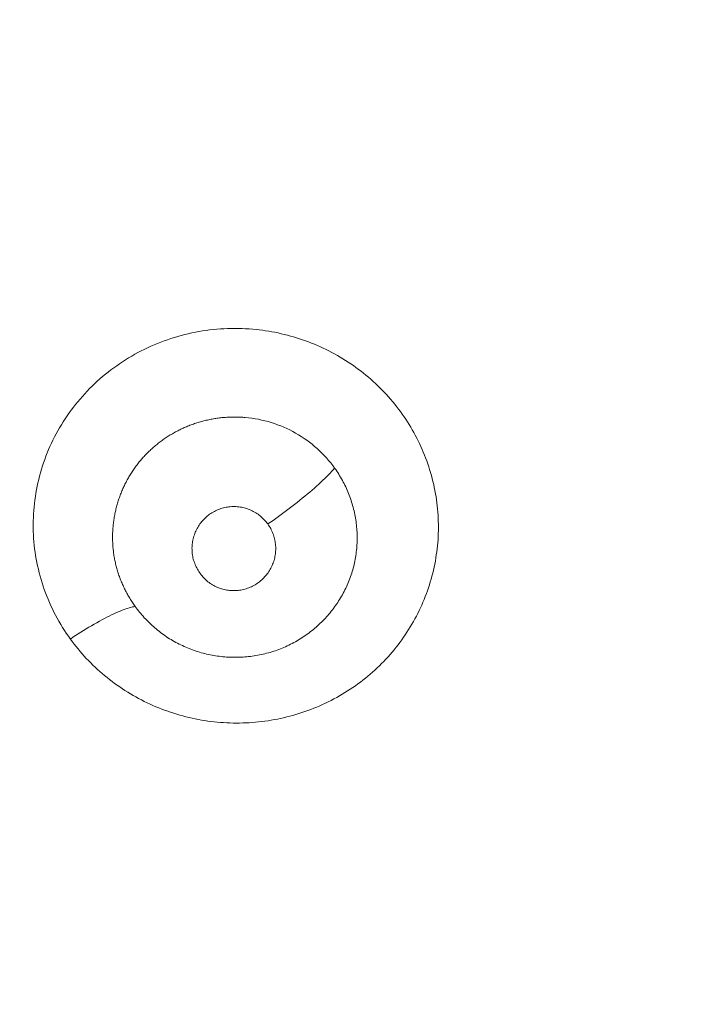
# Model space of a CAD drawing. Extents: x 0 to 21000, y 0 to 14850.
# Drawn here: x 11249 to 11272, y 1529 to 1563 of the extents above; entities that cross this region are included whole.
import ezdxf

# ---------------------------------------------------------------- set-up
doc = ezdxf.new("R2010")
doc.units = 0
doc.header["$LTSCALE"] = 10
doc.header["$MEASUREMENT"] = 0
doc.layers.get('0').update_dxf_attribs({"linetype": 'CONTINUOUS'})
doc.layers.add('D-STR', color=1, linetype='CONTINUOUS', lineweight=15)
doc.layers.add('D-STR-HTXT', color=7, linetype='CONTINUOUS')
doc.styles.add('STYLE_0', font='romans.shx', dxfattribs={"width": 0.6, "bigfont": 'bigfont.shx'})
doc.dimstyles.new('S-50', dxfattribs={"dimscale": 50, "dimtxt": 2.5, "dimasz": 0.5, "dimexe": 0, "dimexo": 1, "dimgap": 1, "dimtad": 1, "dimdec": 1, "dimdsep": 46, "dimtxsty": 'STYLE_0', "dimblk": 'DOT', "dimcen": 0, "dimclrd": 256, "dimclre": 256, "dimclrt": 256, "dimadec": 0, "dimazin": 0, "dimtfac": 0.05, "dimtdec": 1, "dimtix": 1, "dimtmove": 1, "dimatfit": 3, "dimldrblk": 'NONE', "dimfxl": 1, "dimtolj": 1, "dimlwd": -1, "dimlwe": -1, "dimarcsym": 0})

# ---------------------------------------------------------------- blocks, each defined once
blk = doc.blocks.new('_DOT')
at = {"color": 0, "linetype": 'ByBlock'}
blk.add_line((-0.5, 0), (-1, 0), dxfattribs=at)
at = {"color": 0, "linetype": 'ByBlock', "const_width": 0.5}
blk.add_lwpolyline([(-0.25, 0, 1), (0.25, 0, 1)], format="xyb", close=True, dxfattribs=at)

msp = doc.modelspace()

# ---------------------------------------------------------------- linework, layer by layer
at = {"layer": 'D-STR', "lineweight": 0}
for points in [[(11256.513, 1552.315), (11256.39, 1552.325), (11256.267, 1552.332), (11256.143, 1552.338), (11256.02, 1552.341), (11255.897, 1552.342), (11255.773, 1552.341), (11255.65, 1552.337), (11255.526, 1552.332), (11255.403, 1552.324), (11255.28, 1552.314), (11255.157, 1552.302), (11255.035, 1552.288), (11254.912, 1552.272), (11254.79, 1552.254), (11254.669, 1552.233), (11254.548, 1552.211), (11254.427, 1552.186), (11254.307, 1552.16), (11254.187, 1552.131), (11254.068, 1552.1), (11253.949, 1552.067), (11253.831, 1552.032), (11253.714, 1551.995), (11253.597, 1551.956), (11253.481, 1551.915), (11253.366, 1551.872), (11253.252, 1551.827), (11253.139, 1551.78), (11253.026, 1551.731), (11252.915, 1551.679), (11252.804, 1551.626), (11252.694, 1551.572), (11252.586, 1551.515), (11252.479, 1551.456), (11252.372, 1551.396), (11252.267, 1551.333), (11252.163, 1551.269), (11252.061, 1551.203), (11251.959, 1551.136), (11251.859, 1551.067), (11251.76, 1550.996), (11251.663, 1550.923), (11251.567, 1550.849), (11251.472, 1550.773), (11251.379, 1550.695), (11251.287, 1550.616), (11251.197, 1550.536), (11251.108, 1550.453), (11251.021, 1550.37), (11250.935, 1550.284), (11250.851, 1550.197), (11250.768, 1550.109), (11250.687, 1550.019), (11250.607, 1549.928), (11250.53, 1549.836), (11250.454, 1549.742), (11250.379, 1549.646), (11250.307, 1549.55), (11250.236, 1549.452), (11250.167, 1549.353), (11250.099, 1549.253), (11250.034, 1549.152), (11249.97, 1549.049), (11249.909, 1548.946), (11249.849, 1548.842), (11249.792, 1548.736), (11249.736, 1548.63), (11249.682, 1548.523), (11249.63, 1548.415), (11249.58, 1548.307), (11249.533, 1548.197), (11249.487, 1548.087), (11249.443, 1547.976), (11249.401, 1547.864), (11249.362, 1547.751), (11249.324, 1547.638), (11249.288, 1547.524), (11249.255, 1547.409), (11249.223, 1547.294), (11249.194, 1547.178), (11249.167, 1547.062), (11249.142, 1546.945), (11249.119, 1546.828), (11249.098, 1546.71), (11249.079, 1546.592), (11249.062, 1546.474), (11249.047, 1546.356), (11249.035, 1546.237), (11249.025, 1546.118), (11249.017, 1545.999), (11249.011, 1545.88), (11249.007, 1545.76), (11249.005, 1545.641), (11249.006, 1545.522), (11249.009, 1545.403), (11249.014, 1545.284), (11249.021, 1545.165), (11249.03, 1545.046), (11249.042, 1544.927), (11249.055, 1544.809), (11249.071, 1544.69), (11249.089, 1544.573), (11249.109, 1544.455), (11249.131, 1544.338), (11249.155, 1544.221), (11249.182, 1544.104), (11249.211, 1543.988), (11249.241, 1543.873), (11249.274, 1543.758), (11249.309, 1543.644), (11249.346, 1543.53), (11249.385, 1543.417), (11249.426, 1543.304), (11249.469, 1543.192), (11249.514, 1543.081), (11249.561, 1542.971), (11249.61, 1542.861), (11249.661, 1542.753), (11249.714, 1542.645), (11249.769, 1542.538), (11249.826, 1542.432), (11249.884, 1542.327), (11249.945, 1542.223), (11250.008, 1542.12), (11250.072, 1542.018), (11250.138, 1541.917), (11250.207, 1541.818), (11250.277, 1541.719), (11250.34, 1541.633), (11250.405, 1541.548), (11250.471, 1541.464), (11250.538, 1541.381), (11250.607, 1541.299), (11250.677, 1541.219), (11250.749, 1541.139), (11250.821, 1541.06), (11250.895, 1540.982), (11250.971, 1540.906), (11251.047, 1540.83), (11251.125, 1540.756), (11251.203, 1540.683), (11251.283, 1540.611), (11251.365, 1540.54), (11251.447, 1540.471), (11251.53, 1540.403), (11251.615, 1540.336), (11251.7, 1540.27), (11251.787, 1540.205), (11251.874, 1540.142), (11251.963, 1540.081), (11252.053, 1540.02), (11252.143, 1539.961), (11252.235, 1539.903), (11252.327, 1539.847), (11252.42, 1539.792), (11252.514, 1539.739), (11252.61, 1539.687), (11252.705, 1539.637), (11252.802, 1539.588), (11252.9, 1539.54), (11252.998, 1539.494), (11253.097, 1539.45), (11253.196, 1539.407), (11253.297, 1539.365), (11253.398, 1539.326), (11253.499, 1539.287), (11253.602, 1539.25), (11253.704, 1539.215), (11253.808, 1539.181), (11253.912, 1539.149), (11254.016, 1539.119), (11254.121, 1539.09), (11254.226, 1539.062), (11254.332, 1539.037), (11254.438, 1539.013), (11254.544, 1538.99), (11254.651, 1538.969), (11254.758, 1538.95), (11254.866, 1538.932), (11254.973, 1538.916), (11255.081, 1538.902), (11255.189, 1538.889), (11255.298, 1538.878), (11255.406, 1538.868), (11255.515, 1538.861), (11255.623, 1538.855), (11255.732, 1538.85), (11255.841, 1538.848), (11255.949, 1538.847), (11256.058, 1538.847), (11256.167, 1538.85), (11256.276, 1538.854), (11256.384, 1538.859), (11256.493, 1538.867), (11256.601, 1538.876), (11256.709, 1538.886), (11256.817, 1538.899), (11256.925, 1538.912), (11257.033, 1538.928), (11257.14, 1538.945), (11257.247, 1538.964), (11257.353, 1538.984), (11257.46, 1539.006), (11257.566, 1539.03), (11257.671, 1539.055), (11257.776, 1539.082), (11257.881, 1539.11), (11257.985, 1539.14), (11258.089, 1539.172), (11258.192, 1539.205), (11258.294, 1539.24), (11258.396, 1539.276), (11258.498, 1539.314), (11258.598, 1539.354), (11258.698, 1539.395), (11258.798, 1539.437), (11258.896, 1539.481), (11258.994, 1539.527), (11259.091, 1539.574), (11259.188, 1539.623), (11259.283, 1539.673), (11259.378, 1539.724), (11259.472, 1539.777), (11259.565, 1539.832), (11259.657, 1539.887), (11259.748, 1539.945), (11259.838, 1540.003), (11259.928, 1540.063), (11260.016, 1540.124), (11260.103, 1540.187), (11260.19, 1540.251), (11260.275, 1540.316), (11260.359, 1540.382), (11260.442, 1540.45), (11260.524, 1540.519), (11260.604, 1540.589), (11260.684, 1540.661), (11260.762, 1540.733), (11260.84, 1540.807), (11260.915, 1540.882), (11260.99, 1540.958), (11261.063, 1541.035), (11261.136, 1541.114), (11261.206, 1541.193), (11261.276, 1541.274), (11261.344, 1541.355), (11261.41, 1541.438), (11261.476, 1541.522), (11261.54, 1541.606), (11261.602, 1541.692), (11261.663, 1541.779), (11261.723, 1541.866), (11261.781, 1541.955), (11261.838, 1542.044), (11261.894, 1542.134), (11261.948, 1542.225), (11262, 1542.317), (11262.051, 1542.409), (11262.101, 1542.502), (11262.149, 1542.596), (11262.196, 1542.691), (11262.241, 1542.787), (11262.285, 1542.883), (11262.327, 1542.979), (11262.367, 1543.077), (11262.406, 1543.175), (11262.444, 1543.273), (11262.48, 1543.372), (11262.514, 1543.472), (11262.547, 1543.572), (11262.578, 1543.672), (11262.607, 1543.773), (11262.635, 1543.875), (11262.661, 1543.977), (11262.686, 1544.079), (11262.709, 1544.182), (11262.73, 1544.285), (11262.75, 1544.388), (11262.768, 1544.492), (11262.784, 1544.595), (11262.799, 1544.699), (11262.812, 1544.804), (11262.823, 1544.908), (11262.833, 1545.013), (11262.841, 1545.118), (11262.847, 1545.223), (11262.851, 1545.328), (11262.854, 1545.433), (11262.855, 1545.538), (11262.854, 1545.643), (11262.852, 1545.749), (11262.848, 1545.854), (11262.842, 1545.959), (11262.835, 1546.064), (11262.826, 1546.169), (11262.815, 1546.274), (11262.803, 1546.378), (11262.788, 1546.483), (11262.773, 1546.587), (11262.755, 1546.691), (11262.736, 1546.795), (11262.715, 1546.898), (11262.693, 1547.002), (11262.669, 1547.105), (11262.643, 1547.207), (11262.616, 1547.309), (11262.587, 1547.411), (11262.556, 1547.512), (11262.524, 1547.613), (11262.49, 1547.713), (11262.454, 1547.813), (11262.417, 1547.913), (11262.379, 1548.011), (11262.339, 1548.11), (11262.297, 1548.207), (11262.254, 1548.304), (11262.209, 1548.401), (11262.163, 1548.496), (11262.115, 1548.591), (11262.066, 1548.686), (11262.015, 1548.779), (11261.963, 1548.872), (11261.909, 1548.964), (11261.854, 1549.055), (11261.797, 1549.146), (11261.739, 1549.235), (11261.68, 1549.324), (11261.619, 1549.411), (11261.556, 1549.498), (11261.492, 1549.584), (11261.427, 1549.668), (11261.361, 1549.752), (11261.293, 1549.835), (11261.223, 1549.917), (11261.153, 1549.997), (11261.081, 1550.077), (11261.008, 1550.156), (11260.933, 1550.233), (11260.858, 1550.309), (11260.781, 1550.384), (11260.703, 1550.458), (11260.623, 1550.531), (11260.543, 1550.603), (11260.461, 1550.673), (11260.379, 1550.742), (11260.295, 1550.81), (11260.21, 1550.877), (11260.124, 1550.942), (11260.037, 1551.006), (11259.949, 1551.069), (11259.86, 1551.13), (11259.77, 1551.19), (11259.679, 1551.249), (11259.588, 1551.306), (11259.495, 1551.362), (11259.401, 1551.416), (11259.307, 1551.469), (11259.211, 1551.521), (11259.115, 1551.571), (11259.018, 1551.619), (11258.92, 1551.666), (11258.821, 1551.712), (11258.722, 1551.756), (11258.622, 1551.798), (11258.521, 1551.839), (11258.42, 1551.878), (11258.318, 1551.916), (11258.215, 1551.953), (11258.112, 1551.987), (11258.008, 1552.02), (11257.904, 1552.052), (11257.799, 1552.082), (11257.694, 1552.11), (11257.588, 1552.137), (11257.482, 1552.162), (11257.375, 1552.186), (11257.269, 1552.208), (11257.162, 1552.228), (11257.054, 1552.247), (11256.946, 1552.264), (11256.838, 1552.279), (11256.73, 1552.293), (11256.622, 1552.305), (11256.513, 1552.315)], [(11252.489, 1542.838), (11252.465, 1542.872), (11252.441, 1542.906), (11252.418, 1542.94), (11252.395, 1542.974), (11252.373, 1543.009), (11252.35, 1543.043), (11252.328, 1543.078), (11252.307, 1543.114), (11252.285, 1543.149), (11252.265, 1543.185), (11252.244, 1543.22), (11252.224, 1543.256), (11252.204, 1543.293), (11252.185, 1543.329), (11252.166, 1543.366), (11252.147, 1543.402), (11252.129, 1543.439), (11252.111, 1543.476), (11252.093, 1543.514), (11252.076, 1543.551), (11252.059, 1543.589), (11252.042, 1543.626), (11252.026, 1543.664), (11252.011, 1543.702), (11251.995, 1543.741), (11251.98, 1543.779), (11251.966, 1543.817), (11251.952, 1543.856), (11251.938, 1543.895), (11251.925, 1543.934), (11251.912, 1543.973), (11251.899, 1544.012), (11251.887, 1544.051), (11251.875, 1544.091), (11251.864, 1544.13), (11251.853, 1544.17), (11251.843, 1544.21), (11251.833, 1544.25), (11251.823, 1544.289), (11251.814, 1544.33), (11251.805, 1544.37), (11251.797, 1544.41), (11251.789, 1544.45), (11251.781, 1544.491), (11251.774, 1544.531), (11251.767, 1544.572), (11251.761, 1544.612), (11251.755, 1544.653), (11251.75, 1544.694), (11251.745, 1544.735), (11251.74, 1544.775), (11251.736, 1544.816), (11251.733, 1544.857), (11251.729, 1544.898), (11251.726, 1544.939), (11251.724, 1544.98), (11251.722, 1545.021), (11251.72, 1545.062), (11251.719, 1545.104), (11251.718, 1545.145), (11251.718, 1545.186), (11251.718, 1545.227), (11251.719, 1545.268), (11251.72, 1545.309), (11251.721, 1545.35), (11251.723, 1545.391), (11251.725, 1545.432), (11251.728, 1545.473), (11251.731, 1545.515), (11251.734, 1545.556), (11251.738, 1545.596), (11251.742, 1545.637), (11251.747, 1545.678), (11251.752, 1545.719), (11251.757, 1545.76), (11251.763, 1545.801), (11251.769, 1545.841), (11251.776, 1545.882), (11251.783, 1545.923), (11251.791, 1545.963), (11251.798, 1546.003), (11251.807, 1546.044), (11251.815, 1546.084), (11251.825, 1546.124), (11251.834, 1546.164), (11251.844, 1546.204), (11251.854, 1546.244), (11251.865, 1546.284), (11251.876, 1546.323), (11251.887, 1546.363), (11251.899, 1546.402), (11251.912, 1546.441), (11251.924, 1546.48), (11251.937, 1546.519), (11251.951, 1546.558), (11251.964, 1546.597), (11251.979, 1546.635), (11251.993, 1546.674), (11252.008, 1546.712), (11252.023, 1546.75), (11252.039, 1546.788), (11252.055, 1546.826), (11252.072, 1546.864), (11252.089, 1546.901), (11252.106, 1546.938), (11252.123, 1546.976), (11252.142, 1547.013), (11252.16, 1547.049), (11252.179, 1547.086), (11252.198, 1547.123), (11252.217, 1547.159), (11252.237, 1547.195), (11252.258, 1547.231), (11252.278, 1547.267), (11252.299, 1547.302), (11252.321, 1547.338), (11252.342, 1547.373), (11252.365, 1547.408), (11252.387, 1547.442), (11252.41, 1547.477), (11252.433, 1547.511), (11252.457, 1547.545), (11252.481, 1547.579), (11252.505, 1547.613), (11252.53, 1547.646), (11252.555, 1547.679), (11252.58, 1547.712), (11252.606, 1547.744), (11252.632, 1547.777), (11252.658, 1547.809), (11252.685, 1547.84), (11252.712, 1547.872), (11252.739, 1547.903), (11252.767, 1547.934), (11252.795, 1547.965), (11252.823, 1547.995), (11252.851, 1548.025), (11252.88, 1548.055), (11252.909, 1548.084), (11252.939, 1548.113), (11252.969, 1548.142), (11252.999, 1548.171), (11253.029, 1548.199), (11253.059, 1548.227), (11253.09, 1548.254), (11253.121, 1548.282), (11253.153, 1548.309), (11253.184, 1548.336), (11253.216, 1548.362), (11253.249, 1548.388), (11253.281, 1548.414), (11253.314, 1548.439), (11253.347, 1548.464), (11253.38, 1548.489), (11253.413, 1548.514), (11253.447, 1548.538), (11253.481, 1548.562), (11253.515, 1548.585), (11253.55, 1548.608), (11253.585, 1548.631), (11253.62, 1548.654), (11253.655, 1548.676), (11253.69, 1548.698), (11253.726, 1548.719), (11253.762, 1548.741), (11253.798, 1548.761), (11253.834, 1548.782), (11253.871, 1548.802), (11253.908, 1548.822), (11253.944, 1548.841), (11253.982, 1548.86), (11254.019, 1548.879), (11254.056, 1548.897), (11254.094, 1548.915), (11254.132, 1548.932), (11254.17, 1548.949), (11254.208, 1548.966), (11254.247, 1548.982), (11254.285, 1548.998), (11254.324, 1549.014), (11254.363, 1549.029), (11254.402, 1549.044), (11254.441, 1549.058), (11254.481, 1549.072), (11254.52, 1549.086), (11254.56, 1549.099), (11254.599, 1549.112), (11254.639, 1549.125), (11254.679, 1549.137), (11254.72, 1549.148), (11254.76, 1549.16), (11254.8, 1549.171), (11254.841, 1549.181), (11254.881, 1549.191), (11254.922, 1549.201), (11254.963, 1549.21), (11255.003, 1549.219), (11255.044, 1549.227), (11255.085, 1549.236), (11255.126, 1549.243), (11255.168, 1549.251), (11255.209, 1549.257), (11255.25, 1549.264), (11255.292, 1549.27), (11255.333, 1549.276), (11255.375, 1549.281), (11255.416, 1549.286), (11255.458, 1549.29), (11255.499, 1549.294), (11255.541, 1549.298), (11255.583, 1549.301), (11255.624, 1549.304), (11255.666, 1549.306), (11255.708, 1549.308), (11255.75, 1549.31), (11255.792, 1549.311), (11255.833, 1549.312), (11255.875, 1549.312), (11255.917, 1549.312), (11255.959, 1549.312), (11256.001, 1549.311), (11256.043, 1549.309), (11256.084, 1549.307), (11256.126, 1549.305), (11256.168, 1549.303), (11256.21, 1549.3), (11256.252, 1549.296)], [(11256.252, 1549.297), (11256.365, 1549.285), (11256.478, 1549.271), (11256.59, 1549.253), (11256.702, 1549.233), (11256.813, 1549.21), (11256.924, 1549.183), (11257.033, 1549.154), (11257.142, 1549.122), (11257.251, 1549.087), (11257.358, 1549.049), (11257.464, 1549.008), (11257.568, 1548.964), (11257.672, 1548.918), (11257.774, 1548.869), (11257.875, 1548.817), (11257.975, 1548.763), (11258.072, 1548.705), (11258.168, 1548.646), (11258.263, 1548.583), (11258.356, 1548.518), (11258.447, 1548.451), (11258.536, 1548.381), (11258.623, 1548.309), (11258.708, 1548.235), (11258.791, 1548.158), (11258.872, 1548.08), (11258.95, 1547.999), (11259.027, 1547.916), (11259.101, 1547.831), (11259.173, 1547.744), (11259.242, 1547.656), (11259.309, 1547.565)], [(11259.308, 1547.565), (11259.344, 1547.514), (11259.379, 1547.462), (11259.414, 1547.411), (11259.447, 1547.358), (11259.48, 1547.305), (11259.512, 1547.252), (11259.543, 1547.198), (11259.573, 1547.144), (11259.602, 1547.089), (11259.631, 1547.034), (11259.659, 1546.979), (11259.686, 1546.923), (11259.712, 1546.866), (11259.737, 1546.81), (11259.761, 1546.752), (11259.785, 1546.695), (11259.807, 1546.637), (11259.829, 1546.579), (11259.85, 1546.521), (11259.87, 1546.462), (11259.889, 1546.403), (11259.907, 1546.344), (11259.924, 1546.285), (11259.941, 1546.225), (11259.956, 1546.165), (11259.971, 1546.105), (11259.984, 1546.044), (11259.997, 1545.984), (11260.009, 1545.923), (11260.02, 1545.862), (11260.03, 1545.801), (11260.039, 1545.74), (11260.047, 1545.679), (11260.054, 1545.617), (11260.06, 1545.556), (11260.066, 1545.494), (11260.07, 1545.433), (11260.073, 1545.371), (11260.076, 1545.309), (11260.077, 1545.247), (11260.078, 1545.186), (11260.078, 1545.124), (11260.076, 1545.062), (11260.074, 1545.001), (11260.071, 1544.939), (11260.067, 1544.877), (11260.062, 1544.816), (11260.056, 1544.754), (11260.049, 1544.693), (11260.041, 1544.632), (11260.032, 1544.571), (11260.022, 1544.51), (11260.012, 1544.449), (11260, 1544.388), (11259.987, 1544.328), (11259.974, 1544.268), (11259.959, 1544.208), (11259.944, 1544.148), (11259.928, 1544.089), (11259.91, 1544.029), (11259.892, 1543.97), (11259.873, 1543.912), (11259.853, 1543.854), (11259.832, 1543.796), (11259.81, 1543.738), (11259.787, 1543.68), (11259.763, 1543.623), (11259.739, 1543.567), (11259.713, 1543.511), (11259.687, 1543.455), (11259.659, 1543.399), (11259.631, 1543.344), (11259.603, 1543.289), (11259.573, 1543.235), (11259.542, 1543.181), (11259.511, 1543.128), (11259.479, 1543.075), (11259.446, 1543.023), (11259.412, 1542.971), (11259.378, 1542.919), (11259.342, 1542.868), (11259.306, 1542.818), (11259.269, 1542.768), (11259.232, 1542.719), (11259.194, 1542.67), (11259.155, 1542.622), (11259.115, 1542.574), (11259.075, 1542.527), (11259.033, 1542.481), (11258.992, 1542.435), (11258.949, 1542.39), (11258.906, 1542.345), (11258.862, 1542.301), (11258.818, 1542.258), (11258.772, 1542.215), (11258.727, 1542.173), (11258.68, 1542.132), (11258.633, 1542.091), (11258.585, 1542.051), (11258.537, 1542.012), (11258.488, 1541.973), (11258.438, 1541.935), (11258.388, 1541.898), (11258.338, 1541.861), (11258.287, 1541.826), (11258.235, 1541.791), (11258.183, 1541.756), (11258.13, 1541.723), (11258.077, 1541.69), (11258.023, 1541.659), (11257.969, 1541.628), (11257.914, 1541.597), (11257.859, 1541.568), (11257.803, 1541.54), (11257.747, 1541.512), (11257.69, 1541.485), (11257.634, 1541.459), (11257.576, 1541.434), (11257.518, 1541.41), (11257.46, 1541.387), (11257.402, 1541.364), (11257.343, 1541.343), (11257.284, 1541.322), (11257.225, 1541.302), (11257.165, 1541.283), (11257.105, 1541.265), (11257.045, 1541.248), (11256.984, 1541.232), (11256.923, 1541.217), (11256.862, 1541.202), (11256.801, 1541.189), (11256.74, 1541.176), (11256.678, 1541.165), (11256.616, 1541.154), (11256.554, 1541.144), (11256.492, 1541.135), (11256.43, 1541.127), (11256.368, 1541.12), (11256.306, 1541.114), (11256.243, 1541.108), (11256.18, 1541.104), (11256.118, 1541.1), (11256.055, 1541.098), (11255.992, 1541.096), (11255.93, 1541.095), (11255.867, 1541.096), (11255.804, 1541.097), (11255.742, 1541.099), (11255.679, 1541.102), (11255.616, 1541.105), (11255.554, 1541.11), (11255.491, 1541.116), (11255.429, 1541.123), (11255.367, 1541.13), (11255.304, 1541.138), (11255.242, 1541.148), (11255.18, 1541.158), (11255.118, 1541.169), (11255.057, 1541.181), (11254.995, 1541.194), (11254.934, 1541.208), (11254.873, 1541.222), (11254.812, 1541.238), (11254.752, 1541.254), (11254.691, 1541.272), (11254.631, 1541.29), (11254.572, 1541.309), (11254.512, 1541.329), (11254.453, 1541.35), (11254.394, 1541.372), (11254.336, 1541.394), (11254.277, 1541.418), (11254.22, 1541.442), (11254.162, 1541.467), (11254.105, 1541.494), (11254.049, 1541.521), (11253.992, 1541.548), (11253.937, 1541.577), (11253.881, 1541.607), (11253.827, 1541.637), (11253.772, 1541.668), (11253.719, 1541.7), (11253.665, 1541.733), (11253.612, 1541.767), (11253.56, 1541.801), (11253.509, 1541.836), (11253.457, 1541.872), (11253.407, 1541.909), (11253.357, 1541.947), (11253.307, 1541.985), (11253.258, 1542.024), (11253.21, 1542.064), (11253.163, 1542.104), (11253.115, 1542.145), (11253.069, 1542.187), (11253.023, 1542.229), (11252.978, 1542.273), (11252.934, 1542.316), (11252.89, 1542.361), (11252.847, 1542.406), (11252.804, 1542.451), (11252.762, 1542.498), (11252.721, 1542.544), (11252.681, 1542.592), (11252.641, 1542.64), (11252.602, 1542.688), (11252.564, 1542.737), (11252.527, 1542.787), (11252.49, 1542.837)], [(11257.024, 1545.655), (11257.114, 1545.716), (11257.205, 1545.779), (11257.296, 1545.844), (11257.388, 1545.91), (11257.48, 1545.976), (11257.572, 1546.044), (11257.664, 1546.113), (11257.756, 1546.182), (11257.847, 1546.252), (11257.938, 1546.322), (11258.027, 1546.393), (11258.116, 1546.464), (11258.204, 1546.534), (11258.29, 1546.605), (11258.374, 1546.676), (11258.457, 1546.746), (11258.538, 1546.815), (11258.617, 1546.884), (11258.693, 1546.952), (11258.768, 1547.02), (11258.839, 1547.086), (11258.908, 1547.151), (11258.974, 1547.215), (11259.037, 1547.277), (11259.097, 1547.338), (11259.155, 1547.397), (11259.209, 1547.455), (11259.26, 1547.511), (11259.308, 1547.565)], [(11250.277, 1541.719), (11250.366, 1541.779), (11250.457, 1541.838), (11250.548, 1541.897), (11250.639, 1541.955), (11250.73, 1542.012), (11250.821, 1542.068), (11250.912, 1542.123), (11251.002, 1542.177), (11251.091, 1542.229), (11251.18, 1542.279), (11251.268, 1542.328), (11251.354, 1542.375), (11251.439, 1542.421), (11251.522, 1542.464), (11251.603, 1542.505), (11251.682, 1542.543), (11251.76, 1542.58), (11251.835, 1542.614), (11251.907, 1542.646), (11251.978, 1542.675), (11252.046, 1542.703), (11252.111, 1542.728), (11252.173, 1542.75), (11252.233, 1542.77), (11252.29, 1542.788), (11252.344, 1542.803), (11252.395, 1542.816), (11252.442, 1542.826), (11252.487, 1542.834)]]:
    msp.add_lwpolyline(points, dxfattribs=at)
msp.add_lwpolyline([(11257.024, 1545.655), (11257.051, 1545.616), (11257.076, 1545.577), (11257.1, 1545.536), (11257.123, 1545.495), (11257.144, 1545.454), (11257.164, 1545.411), (11257.183, 1545.368), (11257.2, 1545.325), (11257.216, 1545.281), (11257.23, 1545.236), (11257.243, 1545.191), (11257.255, 1545.146), (11257.265, 1545.1), (11257.274, 1545.054), (11257.281, 1545.008), (11257.286, 1544.962), (11257.291, 1544.915), (11257.293, 1544.869), (11257.295, 1544.822), (11257.294, 1544.775), (11257.292, 1544.729), (11257.289, 1544.682), (11257.284, 1544.636), (11257.278, 1544.59), (11257.27, 1544.544), (11257.261, 1544.498), (11257.25, 1544.453), (11257.237, 1544.408), (11257.223, 1544.363), (11257.207, 1544.319), (11257.19, 1544.276), (11257.172, 1544.233), (11257.152, 1544.191), (11257.131, 1544.149), (11257.108, 1544.108), (11257.084, 1544.068), (11257.059, 1544.028), (11257.033, 1543.989), (11257.005, 1543.951), (11256.976, 1543.914), (11256.946, 1543.878), (11256.915, 1543.843), (11256.883, 1543.809), (11256.85, 1543.775), (11256.815, 1543.743), (11256.78, 1543.712), (11256.743, 1543.682), (11256.706, 1543.654), (11256.668, 1543.626), (11256.628, 1543.6), (11256.588, 1543.575), (11256.548, 1543.551), (11256.506, 1543.529), (11256.463, 1543.508), (11256.42, 1543.489), (11256.376, 1543.471), (11256.332, 1543.455), (11256.286, 1543.44), (11256.241, 1543.426), (11256.195, 1543.415), (11256.148, 1543.404), (11256.101, 1543.396), (11256.054, 1543.388), (11256.006, 1543.383), (11255.959, 1543.379), (11255.911, 1543.376), (11255.863, 1543.375), (11255.815, 1543.376), (11255.767, 1543.378), (11255.719, 1543.382), (11255.672, 1543.388), (11255.625, 1543.395), (11255.577, 1543.403), (11255.531, 1543.414), (11255.484, 1543.425), (11255.438, 1543.439), (11255.393, 1543.453), (11255.348, 1543.47), (11255.304, 1543.488), (11255.261, 1543.507), (11255.218, 1543.528), (11255.176, 1543.55), (11255.135, 1543.573), (11255.095, 1543.598), (11255.056, 1543.625), (11255.017, 1543.652), (11254.98, 1543.681), (11254.944, 1543.711), (11254.908, 1543.743), (11254.874, 1543.775), (11254.841, 1543.808), (11254.809, 1543.843), (11254.778, 1543.878), (11254.748, 1543.915), (11254.719, 1543.952), (11254.692, 1543.991), (11254.666, 1544.03), (11254.641, 1544.07), (11254.617, 1544.11), (11254.595, 1544.152), (11254.574, 1544.194), (11254.554, 1544.236), (11254.536, 1544.279), (11254.519, 1544.323), (11254.504, 1544.367), (11254.49, 1544.412), (11254.477, 1544.457), (11254.466, 1544.502), (11254.457, 1544.548), (11254.449, 1544.594), (11254.443, 1544.64), (11254.438, 1544.686), (11254.435, 1544.733), (11254.434, 1544.779), (11254.433, 1544.826), (11254.435, 1544.872), (11254.438, 1544.919), (11254.442, 1544.965), (11254.448, 1545.011), (11254.455, 1545.057), (11254.464, 1545.103), (11254.474, 1545.149), (11254.486, 1545.194), (11254.499, 1545.239), (11254.514, 1545.283), (11254.53, 1545.327), (11254.547, 1545.37), (11254.565, 1545.413), (11254.585, 1545.455), (11254.607, 1545.497), (11254.629, 1545.538), (11254.653, 1545.578), (11254.679, 1545.618), (11254.705, 1545.656), (11254.733, 1545.694), (11254.762, 1545.73), (11254.793, 1545.766), (11254.824, 1545.801), (11254.857, 1545.835), (11254.891, 1545.867), (11254.926, 1545.899), (11254.962, 1545.929), (11254.999, 1545.958), (11255.037, 1545.986), (11255.076, 1546.013), (11255.116, 1546.039), (11255.157, 1546.063), (11255.199, 1546.086), (11255.241, 1546.107), (11255.284, 1546.127), (11255.328, 1546.146), (11255.372, 1546.163), (11255.417, 1546.179), (11255.463, 1546.193), (11255.509, 1546.205), (11255.555, 1546.216), (11255.602, 1546.226), (11255.649, 1546.234), (11255.696, 1546.241), (11255.743, 1546.246), (11255.791, 1546.249), (11255.839, 1546.251), (11255.886, 1546.251), (11255.934, 1546.249), (11255.982, 1546.246), (11256.029, 1546.241), (11256.077, 1546.235), (11256.124, 1546.227), (11256.171, 1546.217), (11256.217, 1546.206), (11256.263, 1546.194), (11256.309, 1546.18), (11256.354, 1546.164), (11256.398, 1546.147), (11256.442, 1546.128), (11256.486, 1546.108), (11256.528, 1546.087), (11256.57, 1546.064), (11256.611, 1546.04), (11256.651, 1546.014), (11256.69, 1545.987), (11256.728, 1545.959), (11256.766, 1545.929), (11256.802, 1545.899), (11256.837, 1545.867), (11256.871, 1545.834), (11256.904, 1545.8), (11256.936, 1545.765), (11256.966, 1545.729), (11256.996, 1545.693)], close=True, dxfattribs=at)

# ---------------------------------------------------------------- leaders
at = {"layer": 'D-STR-HTXT'}
msp.add_leader([(11239.621, 1451.148), (11783.835, 2049.535)], dimstyle='S-50', override={"dimscale": 0, "dimasz": 2, "dimgap": 1, "dimtad": 0}, dxfattribs=at)

doc.saveas('drawing.dxf')
